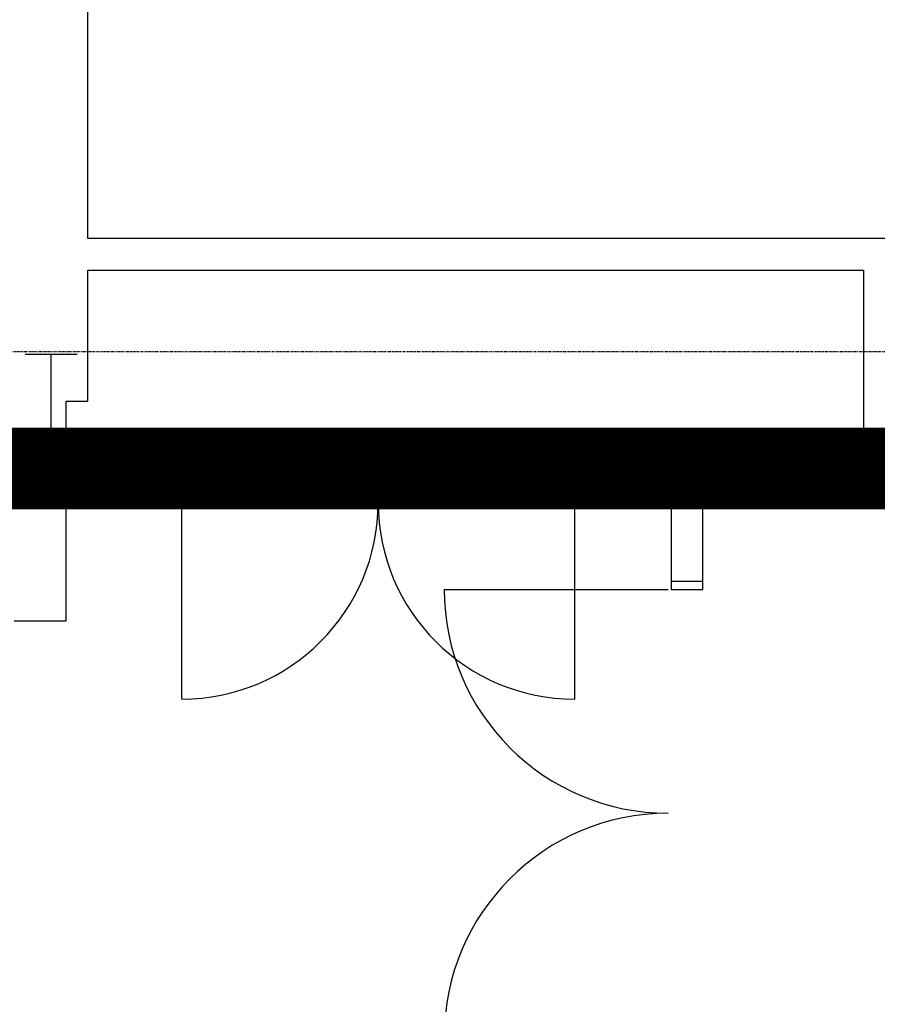
# Model space of a CAD drawing. Extents: x -9988 to 140593, y -2296 to 92521.
# Drawn here: x 20 to 3162, y 11237 to 14844 of the extents above; entities that cross this region are included whole.
import ezdxf

# ---------------------------------------------------------------- set-up
doc = ezdxf.new("R2010")
doc.units = 0
doc.linetypes.add('X-2957-DEM-GF$0$EDG-1DOT-2', pattern=[5, 2, -1.4, 0.2, -1.4])
for name, color, linetype in [('NOT-50TXT', 6, 'CONTINUOUS'), ('X-2957-DEM-GF$0$A-DETL-DEMO', 11, 'CONTINUOUS'), ('X-2957-DEM-GF$0$A-DOOR', 11, 'CONTINUOUS'), ('X-2957-DEM-GF$0$A-WALL', 8, 'CONTINUOUS'), ('X-2957-DEM-GF$0$S-COLS', 8, 'CONTINUOUS'), ('X-2957-DEM-GF$0$S-GRID', 133, 'X-2957-DEM-GF$0$EDG-1DOT-2'), ('X-XREF', 7, 'CONTINUOUS')]:
    doc.layers.add(name, color=color, linetype=linetype)

# ---------------------------------------------------------------- blocks, each defined once
blk = doc.blocks.new('X-2957-DEM-GF')
at = {"layer": 'X-2957-DEM-GF$0$A-DETL-DEMO'}
blk.add_line((10149, 13157.5), (0, 13157.5), dxfattribs=at)
at = {"layer": 'X-2957-DEM-GF$0$A-DOOR'}
for p, q in [((613.3, 13203), (583.3, 13203)), ((613.3, 13087), (613.3, 13203)), ((2083.3, 13203), (2053.3, 13203)), ((2053.3, 13203), (2053.3, 13087)), ((583.3, 13087), (613.3, 13087)), ((613.3, 12355), (613.3, 13075)), ((2053.3, 13087), (2083.3, 13087)), ((2053.3, 12355), (2053.3, 13075)), ((2407.4, 12787), (2407.4, 12757)), ((2523.4, 12757), (2523.4, 12787)), ((1575.4, 12757), (2395.4, 12757)), ((2407.4, 12757), (2523.4, 12757))]:
    blk.add_line(p, q, dxfattribs=at)
for centre, radius, start, end in [((613.3, 13075), 720, 270, 0), ((2053.3, 13075), 720, 180, 270), ((2395.4, 12757), 820, 180, 270), ((2395.4, 11117), 820, 90, 180)]:
    blk.add_arc(centre, radius, start, end, dxfattribs=at)
at = {"layer": 'X-2957-DEM-GF$0$A-WALL'}
for p, q in [((270, 14043), (270, 24067)), ((3282.5, 14043), (270, 14043)), ((270, 13927), (3112, 13927)), ((270, 13447), (270, 13927)), ((3112, 13927), (3112, 13203)), ((190, 13203), (190, 13447)), ((190, 13447), (270, 13447)), ((583.3, 13203), (190, 13203)), ((583.3, 13087), (583.3, 13203)), ((3112, 13203), (2083.3, 13203)), ((2083.3, 13203), (2083.3, 13087)), ((190, 13087), (583.3, 13087)), ((190, 12642), (190, 13087)), ((2083.3, 13087), (2407.4, 13087)), ((2407.4, 13087), (2407.4, 12787)), ((2523.4, 12787), (2523.4, 13087)), ((2523.4, 13087), (4953, 13087)), ((2407.4, 12787), (2523.4, 12787)), ((0, 12642), (190, 12642))]:
    blk.add_line(p, q, dxfattribs=at)
at = {"layer": 'X-2957-DEM-GF$0$S-COLS'}
for p, q in [((230.5, 13617.5), (39.5, 13617.5)), ((135, 13157.5), (135, 13617.5)), ((39.5, 13157.5), (230.5, 13157.5))]:
    blk.add_line(p, q, dxfattribs=at)
at = {"layer": 'X-2957-DEM-GF$0$S-GRID'}
blk.add_line((-7955.6, 13629), (59293.5, 13629), dxfattribs=at)

msp = doc.modelspace()

# ---------------------------------------------------------------- linework, layer by layer
at = {"layer": 'NOT-50TXT', "const_width": 300}
msp.add_lwpolyline([(-3600, 13200), (-3600, 7100), (-8300, 7100), (-8300, -600), (-3600, -600), (-3600, 100), (16000, 100), (16000, 4500), (18200, 4500), (18200, 13200)], close=True, dxfattribs=at)

# ---------------------------------------------------------------- block references
at = {"layer": 'X-XREF'}
msp.add_blockref('X-2957-DEM-GF', (0, 0), dxfattribs=at)

doc.saveas('drawing.dxf')
